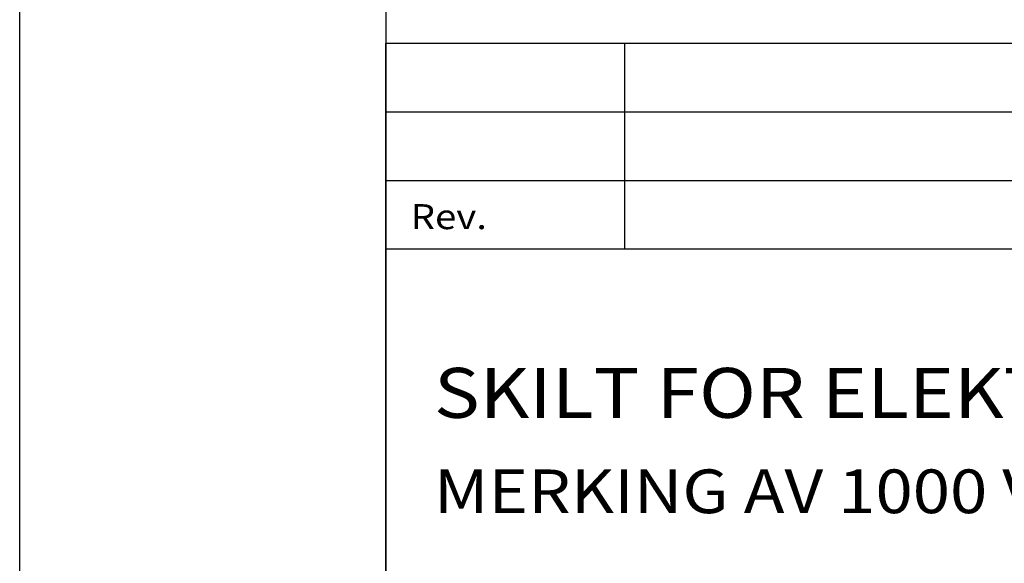
# Model space of a CAD drawing. Extents: x -4403 to -3983, y -19852 to -19258.
# Drawn here: x -4403 to -4268, y -19778 to -19703 of the extents above; entities that cross this region are included whole.
import ezdxf

# ---------------------------------------------------------------- set-up
doc = ezdxf.new("R2010")
doc.units = 0
doc.header["$LTSCALE"] = 100
doc.layers.get('0').update_dxf_attribs({"linetype": 'CONTINUOUS'})
for name, color, linetype in [('ATTRIB', 7, 'CONTINUOUS'), ('RAMME', 7, 'CONTINUOUS'), ('SKILT', 7, 'CONTINUOUS')]:
    doc.layers.add(name, color=color, linetype=linetype)
doc.styles.add('ISO', font='iso.shx')
doc.styles.add('ISO25', font='ISO3098', dxfattribs={"oblique": 0.9})
doc.styles.add('ISO35', font='ISO3098', dxfattribs={"oblique": 0.9})
doc.styles.add('ISO50', font='ISO3098', dxfattribs={"oblique": 0.9})

# ---------------------------------------------------------------- blocks, each defined once
blk = doc.blocks.new('A$C5A634891')
at = {"color": 2, "linetype": 'CONTINUOUS'}
for p, q in [((0, 62.431, 3000), (150.345, 62.431, 3000)), ((14.44, 48.416, 3000), (14.44, 62.431, 3000)), ((0, 57.76, 3000), (150.345, 57.76, 3000)), ((0, 53.088, 3000), (150.345, 53.088, 3000))]:
    blk.add_line(p, q, dxfattribs=at)
at = {"color": 5, "linetype": 'CONTINUOUS'}
for p, q in [((0, 0, 3000), (0, 62.431, 3000)), ((0, 48.416, 3000), (150.345, 48.416, 3000))]:
    blk.add_line(p, q, dxfattribs=at)
at = {"color": 2, "style": 'ISO25'}
blk.add_text('Rev.', height=1.6988, rotation=360, dxfattribs=at).set_placement((1.499, 49.768, 3000))
at = {"color": 2, "linetype": 'CONTINUOUS'}
blk.add_attdef('TITTEL_5', (0.938, 21.097, 3000), '', height=1.019, rotation=360, dxfattribs=at)
at = {"layer": 'ATTRIB', "style": 'ISO25', "oblique": 0.9}
for tag, p in [('REV_2', (1.449, 58.523, 3000)), ('REV_2', (15.994, 58.523, 3000)), ('DATO_REV_2', (85.053, 58.523, 3000)), ('TEGN_REV_2', (101.468, 58.523, 3000)), ('KONT_REV_2', (118.716, 58.94, 3000)), ('GODK_REV_2', (134.923, 58.939, 3000)), ('DATO_REV_1', (85.053, 54.369, 3000)), ('TEGN_REV_1', (101.468, 54.37, 3000)), ('KONT_REV_1', (118.716, 54.37, 3000)), ('GODK_REV_1', (134.923, 54.37, 3000)), ('REV_1', (1.449, 53.954, 3000)), ('REV_1', (15.994, 53.954, 3000))]:
    blk.add_attdef(tag, p, '', height=2.124, rotation=360, dxfattribs=at)
at = {"layer": 'ATTRIB', "color": 2, "style": 'ISO25'}
blk.add_attdef('DATO', (121.661, 45.442, 3000), '', height=2.124, rotation=360, dxfattribs=at)
at = {"layer": 'ATTRIB', "style": 'ISO35'}
for tag, p, height in [('TITTEL_1', (2.903, 42.077, 3000), 3.398), ('TITTEL_2', (2.903, 36.926, 3000), 3.398), ('MÅLEST.', (85.887, 35.955, 3000), 2.973), ('TITTEL_3', (2.903, 30.44, 3000), 2.973), ('TITTEL_4', (2.903, 25.289, 3000), 2.973), ('TITTEL_6', (2.903, 15.451, 3000), 2.973), ('TITTEL_7', (2.903, 11.462, 3000), 2.378)]:
    blk.add_attdef(tag, p, '', height=height, rotation=360, dxfattribs=at)
at = {"layer": 'ATTRIB', "color": 4, "style": 'ISO50'}
blk.add_attdef('ERSTATNING_FOR', (98.055, 15.521, 3000), '', height=1.529, rotation=360, dxfattribs=at)
at = {"layer": 'ATTRIB', "color": 5, "style": 'ISO'}
for tag, p in [('DOK._OG_TEGN.NR.', (88.078, 1.898, 3000)), ('REV_NR.', (135.435, 1.898, 3000))]:
    blk.add_attdef(tag, p, '', height=3.398, rotation=360, dxfattribs=at)

msp = doc.modelspace()

# ---------------------------------------------------------------- linework, layer by layer
at = {"layer": 'RAMME', "color": 5}
msp.add_line((-4352.83, -19277.79), (-4352.83, -19831.79), dxfattribs=at)
at = {"layer": 'RAMME', "color": 4}
msp.add_lwpolyline([(-4402.83, -19851.79), (-3982.83, -19851.79), (-3982.83, -19257.79), (-4402.83, -19257.79)], close=True, dxfattribs=at)

# ---------------------------------------------------------------- block references
at = {"layer": 'SKILT'}
ref = msp.add_blockref('A$C5A634891', (-4352.83, -19831.79), dxfattribs=dict(at, xscale=2.2612, yscale=2.007200000000001, zscale=2.2612))
ref.add_attrib('TITTEL_2', 'SKILT FOR ELEKTRISK BANEDRIFT', (-4346.26, -19757.67, 6783.6), dxfattribs={"layer": 'ATTRIB', "height": 6.8197, "rotation": 360, "style": 'ISO35', "width": 1.126544})
ref.add_attrib('TITTEL_3', 'MERKING AV 1000 V TOGVARMEANLEGG', (-4346.26, -19770.69, 6783.6), dxfattribs={"layer": 'ATTRIB', "height": 5.9673, "rotation": 360, "style": 'ISO35', "width": 1.126544})

doc.saveas('drawing.dxf')
